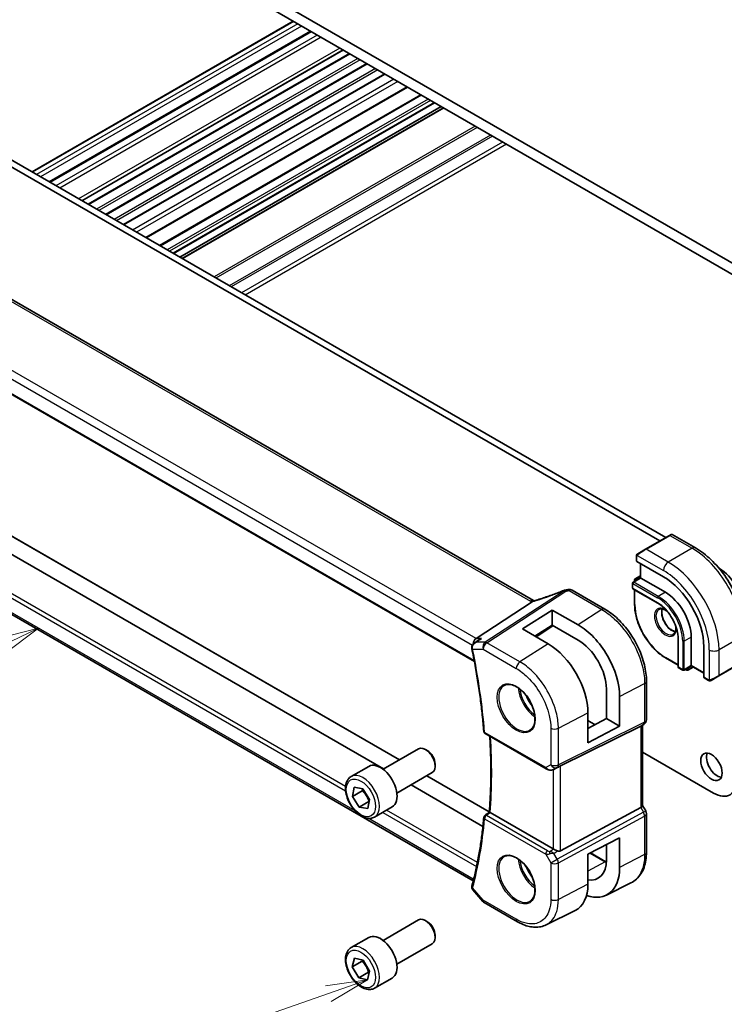
# Model space of a CAD drawing. Units: millimetres. Extents: x 0 to 6296, y 0 to 1124.
# Drawn here: x 732 to 859, y 303 to 481 of the extents above; entities that cross this region are included whole.
import ezdxf

# ---------------------------------------------------------------- set-up
doc = ezdxf.new("R2010")
doc.units = ezdxf.units.MM
doc.layers.add('Symbol (TK)', color=100, linetype='Continuous', lineweight=18, true_color=0x00ff3f)
doc.layers.add('Visible (ISO)', color=7, linetype='Continuous', lineweight=35)
doc.layers.add('Visible Narrow (ISO)', color=7, linetype='Continuous', lineweight=25)
doc.styles.add('Note Text (TK2)', font='txt')

# ---------------------------------------------------------------- blocks, each defined once
blk = doc.blocks.new('バルーン5')
at = {"layer": 'Symbol (TK)', "color": 100, "true_color": 0x00ff40}
for p, q in [((259.491, 131.699), (257.021, 131.065)), ((257.238, 130.615), (259.491, 131.699)), ((257.455, 130.164), (259.491, 131.699)), ((257.238, 130.615), (244.93, 124.691))]:
    blk.add_line(p, q, dxfattribs=at)
at = {"layer": 'Symbol (TK)'}
blk.add_circle((242.237, 123.395), 3, dxfattribs=at)
at = {"layer": 'Symbol (TK)', "color": 7, "insert": (242.237, 123.377), "char_height": 2, "attachment_point": 5, "style": 'Note Text (TK2)'}
blk.add_mtext('4', dxfattribs=at)
blk = doc.blocks.new('バルーン6')
at = {"layer": 'Symbol (TK)', "color": 100, "true_color": 0x00ff40}
for p, q in [((279.363, 110.434), (276.837, 110.084)), ((277.002, 109.612), (279.363, 110.434)), ((277.166, 109.14), (279.363, 110.434)), ((277.002, 109.612), (267.847, 106.427))]:
    blk.add_line(p, q, dxfattribs=at)
at = {"layer": 'Symbol (TK)'}
blk.add_circle((265.017, 105.442), 3, dxfattribs=at)
at = {"layer": 'Symbol (TK)', "color": 7, "insert": (265.017, 105.436), "char_height": 2, "attachment_point": 5, "style": 'Note Text (TK2)'}
blk.add_mtext('6', dxfattribs=at)

msp = doc.modelspace()

# ---------------------------------------------------------------- linework, layer by layer
at = {"layer": 'Visible (ISO)'}
for p, q in [((882.366, 424.7411), (735.9949, 509.2485)), ((741.8285, 503.8392), (876.5324, 426.0679)), ((781.148, 481.1382), (733.8072, 453.8059)), ((784.2853, 479.3268), (736.9445, 451.9946)), ((790.1794, 475.9239), (742.8386, 448.5916)), ((791.3785, 475.2315), (744.0377, 447.8993)), ((794.5605, 473.3944), (747.2197, 446.0622)), ((848.637, 387.5089), (703.4326, 471.3427)), ((797.7425, 471.5573), (750.4017, 444.2251)), ((847.5763, 386.8965), (702.372, 470.7303)), ((801.8595, 469.1803), (754.5187, 441.8481)), ((804.261, 467.7938), (756.9202, 440.4616)), ((806.7581, 466.3521), (759.4173, 439.0199)), ((807.943, 465.668), (760.6022, 438.3358)), ((808.3501, 465.433), (761.0093, 438.1008)), ((824.6471, 376.0876), (689.3549, 454.1986)), ((676.192, 444.5671), (813.9646, 365.024)), ((797.4881, 345.5555), (682.4942, 411.9472)), ((800.3737, 347.2215), (689.5206, 411.2226)), ((813.7611, 325.2694), (677.6372, 403.8606)), ((849.3027, 387.8932), (844.9893, 385.4029)), ((849.3027, 387.8932), (849.6102, 388.0708)), ((849.8102, 388.0708), (854.035, 385.6316)), ((843.3458, 384.1989), (843.3458, 383.2656)), ((843.5858, 384.5926), (844.9893, 385.4029)), ((843.4044, 383.1815), (848.2127, 380.4054)), ((844.0529, 382.807), (844.0529, 380.1942)), ((844.0529, 380.6025), (843.0923, 380.0479)), ((858.3597, 381.8955), (858.3154, 381.9211)), ((842.6387, 379.2623), (842.6387, 378.3641)), ((844.0529, 380.1942), (842.7387, 379.4355)), ((842.9923, 379.8747), (842.9923, 379.5819)), ((844.1115, 380.1604), (844.0529, 380.1942)), ((844.1115, 380.1604), (848.5663, 377.5885)), ((837.6117, 374.5319), (831.6564, 377.9702)), ((842.7387, 378.1909), (847.1935, 375.619)), ((842.9923, 378.0445), (842.9923, 375.4247)), ((824.4286, 375.8679), (814.273, 369.2354)), ((822.6862, 370.9539), (828.0602, 374.3818)), ((828.0602, 374.3818), (832.7458, 371.6964)), ((828.0602, 374.3818), (828.0602, 371.6133)), ((828.0602, 371.6133), (824.9042, 369.6639)), ((828.1933, 371.5369), (825.1463, 369.5231)), ((832.7446, 368.9282), (828.0602, 371.6133)), ((827.3348, 368.2503), (822.6862, 370.9539)), ((813.9551, 368.3985), (814.8078, 369.0054)), ((850.8765, 369.2398), (850.8765, 364.0959)), ((853.2686, 369.4439), (853.2686, 364.3)), ((855.5313, 367.7293), (855.5313, 362.1771)), ((848.6077, 365.6985), (850.8765, 364.3886)), ((853.2686, 364.2323), (851.9543, 363.4736)), ((853.2686, 364.2323), (853.2686, 364.3)), ((853.2686, 364.2323), (855.5313, 362.9259)), ((858.2476, 362.4389), (862.5609, 364.9293)), ((850.9765, 363.9227), (851.7543, 363.4736)), ((852.2079, 363.62), (852.4614, 363.4736)), ((853.6221, 364.0282), (852.6614, 363.4736)), ((858.2476, 362.4389), (856.844, 361.6286)), ((845.1442, 354.4925), (845.1442, 361.4852)), ((855.5749, 362.0843), (856.3832, 361.6176)), ((837.8762, 354.6917), (837.8762, 360.082)), ((840.2832, 358.7033), (840.2832, 353.302)), ((834.5391, 355.7122), (834.5391, 350.3164)), ((834.5391, 352.8951), (837.8762, 354.6917)), ((834.5391, 354.3336), (835.8284, 353.5892)), ((837.8762, 354.6917), (840.2832, 353.302)), ((844.6442, 353.6265), (844.1442, 353.3378)), ((844.4371, 353.5069), (844.4371, 338.9137)), ((815.9155, 351.9667), (826.9919, 345.5718)), ((829.595, 346.1195), (844.1062, 353.3175)), ((840.2832, 353.302), (834.5391, 350.3164)), ((797.416, 345.5139), (803.8358, 349.2203)), ((805.4328, 348.8962), (805.0858, 349.0965)), ((844.4371, 348.619), (857.2991, 341.1931)), ((806.8535, 346.4353), (806.8535, 346.0346)), ((791.6405, 344.2001), (794.8225, 346.0372)), ((799.916, 341.1837), (806.3358, 344.8902)), ((828.3472, 345.492), (828.9776, 345.8012)), ((816.6656, 337.8154), (805.3737, 344.3348)), ((791.867, 340.5968), (792.1815, 342.2655)), ((791.867, 340.5968), (793.6347, 341.6174)), ((792.1815, 342.2655), (793.7265, 341.9841)), ((793.7265, 341.9841), (794.957, 340.034)), ((815.5095, 335.1508), (802.4881, 342.6687)), ((793.0975, 338.6467), (791.867, 340.5968)), ((794.8652, 339.6673), (793.0975, 338.6467)), ((794.957, 340.034), (794.6424, 338.3653)), ((794.6424, 338.3653), (793.0975, 338.6467)), ((795.8905, 336.8389), (799.0725, 338.676)), ((828.2188, 331.0791), (816.8178, 337.6614)), ((829.595, 330.694), (844.1062, 338.5832)), ((845.0102, 337.9498), (844.4371, 338.9425)), ((845.1442, 330.4572), (845.1442, 337.4498)), ((834.5391, 330.0858), (840.2832, 333.0723)), ((840.2832, 333.0723), (840.2832, 327.6709)), ((835.0256, 330.3387), (837.7769, 328.7502)), ((837.8762, 329.0523), (837.8762, 331.8208)), ((834.5391, 324.69), (834.5391, 330.0858)), ((813.6626, 323.6581), (815.5016, 321.5346)), ((837.8748, 322.697), (842.341, 324.908)), ((815.7576, 321.3232), (821.7618, 317.8566)), ((826.9619, 317.2992), (832.2376, 319.9107)), ((797.416, 314.487), (803.8358, 318.1935)), ((805.4328, 317.8693), (805.0858, 318.0696)), ((791.6405, 313.1733), (794.8225, 315.0104)), ((806.8535, 315.4085), (806.8535, 315.0078)), ((799.916, 310.1569), (806.3358, 313.8633)), ((791.8429, 309.6722), (792.2357, 311.2756)), ((791.8429, 309.6722), (793.6106, 310.6928)), ((792.2357, 311.2756), (793.8048, 310.8919)), ((793.8048, 310.8919), (794.9811, 308.9048)), ((793.0191, 307.6851), (791.8429, 309.6722)), ((794.9811, 308.9048), (794.5882, 307.3014)), ((794.7869, 308.7057), (793.0191, 307.6851)), ((794.5882, 307.3014), (793.0191, 307.6851)), ((795.8905, 305.812), (799.0725, 307.6492))]:
    msp.add_line(p, q, dxfattribs=at)
for centre, radius, start, end in [((849.7102, 387.8976), 0.2, 60, 120), ((842.8387, 379.2623), 0.2, 120, 180), ((843.1923, 379.8747), 0.2, 120, 180), ((830.555, 376.9985), 1, 99.44524, 111.541347), ((831.1564, 377.1042), 1, 60, 100.496727), ((842.8387, 378.3641), 0.2, 180, 240), ((851.0765, 364.0959), 0.2, 180, 240), ((851.8543, 363.6468), 0.2, 240, 300), ((852.5614, 363.6468), 0.2, 240, 300), ((844.1442, 354.4925), 1, 300, 0), ((816.1655, 352.3997), 0.5, 184.493543, 240), ((844.1442, 337.4498), 1, 0, 30), ((816.1655, 336.7403), 0.5, 128.200055, 175.060109), ((816.2576, 322.1892), 1, 220.893395, 240)]:
    msp.add_arc(centre, radius, start, end, dxfattribs=at)
for centre, major_axis, ratio, start_param, end_param in [((843.5458, 383.2717), (0.1999, 0.0096), 0.60672809, 3.11252308, 3.89792125), ((848.2127, 371.9546), (5.175, -8.9634), 0.57735027, 0.78539816, 2.35619449), ((858.3597, 376.9965), (-3, 5.1962), 0.57735027, 3.92699082, 5.49778714), ((825.9305, 389.4568), (20.0051, 0.9387), 0.59410683, 4.90928222, 4.93928611), ((848.5663, 372.1588), (3.325, -5.7591), 0.57735027, 0.78539816, 2.35619449), ((832.7472, 363.024), (-5.3381, 9.1815), 0.57936129, 3.92523412, 5.49621473), ((814.4767, 368.3451), (0.2635, 0.9834), 0.68850026, 0.65532613, 1.88033254), ((827.3334, 359.9015), (5.0863, -8.8714), 0.57533228, 0.78713076, 2.35774269), ((832.7453, 363.0238), (3.6345, -6.2512), 0.57936163, 0.78364104, 2.35456004), ((855.6801, 362.2545), (-0.1083, -0.1683), 0.60672809, 5.52685671, 6.31225488), ((843.4371, 354.0843), (0.9239, -0.5334), 0.71743894, 5.83812635, 5.89048623), ((805.0858, 347.0553), (-1.25, 2.1651), 0.57735027, 3.14159265, 6.28318531), ((805.4328, 347.2556), (-1.0046, 1.7401), 0.57735027, 3.92699082, 5.49778714), ((857.9708, 346.5616), (1.375, -2.3816), 0.57735027, 3.53755322, 5.88722474), ((796.9475, 342.3566), (-2.125, 3.6806), 0.57735027, 3.14159265, 6.28318531), ((828.9259, 345.73), (0.9998, 0.5352), 0.03327015, 0.8199497, 1.45876539), ((857.2991, 346.0921), (3, -5.1962), 0.57735027, 5.49778714, 7.06858347), ((-11486.3409, 6303.1262), (16124.6593, 1284.9481), 0.62520089, 5.5290017, 5.52907874), ((843.4371, 338.6746), (0.9964, 0.267), 0.31783725, 5.36046804, 6.19822608), ((828.9259, 331.5588), (-0.9987, -0.083), 0.6252357, 0.73345339, 0.80221822), ((828.9259, 331.9416), (0.6652, -1.2497), 0.59746816, 5.64964428, 6.28845997), ((832.7453, 331.994), (3.6345, -6.2512), 0.57936251, 5.85319226, 7.06682711), ((832.7472, 331.9916), (-5.3381, 9.1815), 0.57936285, 2.55929064, 3.92523545), ((814.4767, 326.011), (-0.6441, -0.7798), 0.43116621, 5.57022507, 6.0521885), ((827.3334, 328.8794), (5.0864, -8.8714), 0.5753306, 6.24809535, 7.0703146), ((805.0858, 316.0284), (-1.25, 2.1651), 0.57735027, 3.14159265, 6.28318531), ((805.4328, 316.2287), (-1.0046, 1.7401), 0.57735027, 3.92699082, 5.49778714), ((796.9475, 311.3298), (-2.125, 3.6806), 0.57735027, 3.14159265, 6.28318531)]:
    msp.add_ellipse(centre, major_axis=major_axis, ratio=ratio, start_param=start_param, end_param=end_param, dxfattribs=at)
msp.add_ellipse((856.9102, 345.9492), major_axis=(-1.375, 2.3816), ratio=0.57735027, dxfattribs=at)
for points, knots in [([(854.035, 385.6316), (855.0032, 385.0726), (855.9487, 384.3509), (857.7305, 382.6537), (858.5665, 381.6779), (860.0629, 379.5586), (860.723, 378.4152), (861.8103, 376.0596), (862.2373, 374.8477), (862.8162, 372.456), (862.9685, 371.2764), (862.9685, 370.1583)], [4.71238898, 4.71238898, 4.71238898, 4.71238898, 5.02654825, 5.02654825, 5.34070751, 5.34070751, 5.65486678, 5.65486678, 5.96902604, 5.96902604, 6.28318531, 6.28318531, 6.28318531, 6.28318531]), ([(843.3458, 384.1989), (843.3458, 384.2131), (843.3465, 384.2279), (843.3487, 384.2642), (843.3508, 384.2861), (843.3587, 384.3409), (843.3659, 384.3753), (843.3869, 384.4259), (843.3959, 384.443), (843.4123, 384.4662), (843.4181, 384.4735), (843.4346, 384.492), (843.4464, 384.5027), (843.4692, 384.5216), (843.4802, 384.5299), (843.4972, 384.5412), (843.5028, 384.5446), (843.5084, 384.5479)], [0, 0, 0, 0, 0.0047436805, 0.0047436805, 0.0122445342, 0.0122445342, 0.0235859034, 0.0235859034, 0.0293422379, 0.0293422379, 0.0321135861, 0.0321135861, 0.0368260413, 0.0368260413, 0.0410504996, 0.0410504996, 0.0430339881, 0.0430339881, 0.0430339881, 0.0430339881]), ([(830.1879, 377.9286), (829.8622, 377.8001), (829.5347, 377.6735), (828.877, 377.4245), (828.5467, 377.3021), (827.8842, 377.0619), (827.5519, 376.944), (826.8861, 376.7131), (826.5527, 376.6), (825.8853, 376.379), (825.5514, 376.271), (825.2178, 376.1657)], [0.681693487, 0.681693487, 0.681693487, 0.681693487, 0.730013755, 0.730013755, 0.778334022, 0.778334022, 0.826654289, 0.826654289, 0.874974556, 0.874974556, 0.923294824, 0.923294824, 0.923294824, 0.923294824]), ([(824.4286, 375.8679), (824.4611, 375.8891), (824.4886, 375.91), (824.5111, 375.9307), (824.5116, 375.9312), (824.5121, 375.9316)], [-0.5426836161, -0.5426836161, -0.5426836161, -0.5426836161, -0.5211963992, -0.5211963992, -0.5207117404, -0.5207117404, -0.5207117404, -0.5207117404]), ([(824.7459, 376.0383), (824.7424, 376.0398), (824.7389, 376.0414), (824.7243, 376.0479), (824.7136, 376.0529), (824.693, 376.0629), (824.6832, 376.0679), (824.6644, 376.0778), (824.6555, 376.0827), (824.6471, 376.0876)], [-0.133830022, -0.133830022, -0.133830022, -0.133830022, -0.121441779, -0.121441779, -0.080961186, -0.080961186, -0.040480593, -0.040480593, 0, 0, 0, 0]), ([(825.2178, 376.1657), (825.1802, 376.1538), (825.1428, 376.1424), (825.0683, 376.1204), (825.0312, 376.1099), (824.9579, 376.0899), (824.9215, 376.0804), (824.8497, 376.0623), (824.8142, 376.0538), (824.7445, 376.0379), (824.7103, 376.0305), (824.6767, 376.0236)], [0.923294824, 0.923294824, 0.923294824, 0.923294824, 0.988805615, 0.988805615, 1.054316407, 1.054316407, 1.119827198, 1.119827198, 1.18533799, 1.18533799, 1.250848781, 1.250848781, 1.250848781, 1.250848781]), ([(848.6077, 365.6985), (848.0144, 366.0411), (847.4249, 366.4897), (846.306, 367.5555), (845.7768, 368.1726), (844.8281, 369.5162), (844.4087, 370.2426), (843.7194, 371.7361), (843.4496, 372.5029), (843.0861, 374.0048), (842.9923, 374.7397), (842.9923, 375.4247)], [1.57079633, 1.57079633, 1.57079633, 1.57079633, 1.88495559, 1.88495559, 2.19911486, 2.19911486, 2.51327412, 2.51327412, 2.82743339, 2.82743339, 3.14159265, 3.14159265, 3.14159265, 3.14159265]), ([(847.1935, 375.619), (847.573, 375.3998), (847.9561, 375.1092), (848.6887, 374.4122), (849.0379, 374.0056), (849.6651, 373.1182), (849.9429, 372.6375), (850.3988, 371.6509), (850.5767, 371.1452), (850.8155, 370.1608), (850.8762, 369.6824), (850.8765, 369.2419), (850.8765, 369.2408), (850.8765, 369.2398)], [4.71238898, 4.71238898, 4.71238898, 4.71238898, 5.02580101, 5.02580101, 5.33996027, 5.33996027, 5.65411954, 5.65411954, 5.9682788, 5.9682788, 6.28243807, 6.28243807, 6.28318531, 6.28318531, 6.28318531, 6.28318531]), ([(845.1442, 361.4852), (845.1442, 361.9557), (845.1122, 362.4394), (844.9871, 363.4238), (844.894, 363.9244), (844.6499, 364.9327), (844.4989, 365.4403), (844.1432, 366.4519), (843.9384, 366.9559), (843.4798, 367.9496), (843.2259, 368.4393), (842.675, 369.3936), (842.3778, 369.8583), (841.7466, 370.7523), (841.4125, 371.1817), (840.7143, 371.9956), (840.3501, 372.3801), (839.599, 373.0956), (839.212, 373.4266), (838.422, 374.0271), (838.0192, 374.2967), (837.6117, 374.5319)], [-0.78539798, -0.78539798, -0.78539798, -0.78539798, -0.62831839, -0.62831839, -0.47123879, -0.47123879, -0.31415919, -0.31415919, -0.1570796, -0.1570796, 0, 0, 0.1570796, 0.1570796, 0.31415919, 0.31415919, 0.47123879, 0.47123879, 0.62831839, 0.62831839, 0.78539798, 0.78539798, 0.78539798, 0.78539798]), ([(847.4077, 374.4921), (847.5472, 374.5726), (847.7148, 374.6089), (848.0778, 374.579), (848.2641, 374.5262), (848.5943, 374.367), (848.7342, 374.2814), (848.8731, 374.1779)], [3.926990817, 3.926990817, 3.926990817, 3.926990817, 4.307403816, 4.307403816, 4.630064097, 4.630064097, 4.856801583, 4.856801583, 4.856801583, 4.856801583]), ([(848.0174, 374.5792), (847.9689, 374.4478), (847.9366, 374.2944), (847.9087, 373.9199), (847.9219, 373.6915), (848.0073, 373.2107), (848.0798, 372.9583), (848.2782, 372.4555), (848.4045, 372.2051), (848.6983, 371.7338), (848.8656, 371.5129), (849.2227, 371.1246), (849.4121, 370.957), (849.7908, 370.6917), (849.9799, 370.5936), (850.237, 370.5057), (850.3141, 370.4859), (850.388, 370.4732)], [2.80360588, 2.80360588, 2.80360588, 2.80360588, 3.05926777, 3.05926777, 3.36644908, 3.36644908, 3.67479573, 3.67479573, 3.98522987, 3.98522987, 4.29621767, 4.29621767, 4.60600074, 4.60600074, 4.91345589, 4.91345589, 5.05037575, 5.05037575, 5.05037575, 5.05037575]), ([(850.4684, 371.4149), (850.4718, 371.386), (850.4747, 371.3574), (850.4973, 371.0996), (850.4877, 370.8869), (850.415, 370.5168), (850.3518, 370.3603), (850.1963, 370.1292), (850.1086, 370.047), (850.0077, 369.9887)], [6.138772705, 6.138772705, 6.138772705, 6.138772705, 6.17679707, 6.17679707, 6.484252218, 6.484252218, 6.793413399, 6.793413399, 7.068583471, 7.068583471, 7.068583471, 7.068583471]), ([(813.9551, 368.3985), (813.9061, 368.3636), (813.8583, 368.3246), (813.767, 368.2375), (813.7235, 368.1894), (813.6431, 368.0821), (813.6057, 368.0222), (813.5424, 367.8891), (813.5165, 367.8163), (813.484, 367.6561), (813.4778, 367.5689), (813.4861, 367.4807)], [-0.0574836752, -0.0574836752, -0.0574836752, -0.0574836752, -0.0459869402, -0.0459869402, -0.0344902051, -0.0344902051, -0.0229934701, -0.0229934701, -0.011496735, -0.011496735, 0, 0, 0, 0]), ([(815.2518, 369.2354), (815.2499, 369.2347), (815.248, 369.234), (815.121, 369.1881), (815.0004, 369.1299), (814.8613, 369.0423), (814.8342, 369.0242), (814.8078, 369.0054)], [-0.1654833984, -0.1654833984, -0.1654833984, -0.1654833984, -0.164879697, -0.164879697, -0.1250127412, -0.1250127412, -0.1151723555, -0.1151723555, -0.1151723555, -0.1151723555]), ([(813.4861, 367.4807), (813.4869, 367.4723), (813.4877, 367.464), (813.4897, 367.4472), (813.4907, 367.4389), (813.493, 367.4222), (813.4942, 367.4139), (813.4969, 367.3972), (813.4983, 367.3889), (813.5014, 367.3723), (813.503, 367.364), (813.5047, 367.3557)], [0, 0, 0, 0, 0.00152400709, 0.00152400709, 0.00304801418, 0.00304801418, 0.00457202128, 0.00457202128, 0.00609602837, 0.00609602837, 0.00762003546, 0.00762003546, 0.00762003546, 0.00762003546]), ([(813.5047, 367.3557), (813.7159, 366.3333), (813.9139, 365.3144), (814.2832, 363.285), (814.4545, 362.2745), (814.7701, 360.2629), (814.9144, 359.2618), (815.176, 357.2704), (815.2933, 356.2801), (815.5006, 354.3112), (815.5906, 353.3326), (815.667, 352.3606)], [2.877050155, 2.877050155, 2.877050155, 2.877050155, 2.911003794, 2.911003794, 2.944957434, 2.944957434, 2.978911073, 2.978911073, 3.012864713, 3.012864713, 3.046818352, 3.046818352, 3.046818352, 3.046818352]), ([(819.4123, 360.7231), (819.6681, 360.8565), (819.9688, 360.9149), (820.6167, 360.8663), (820.9573, 360.7709), (821.6485, 360.4422), (821.9979, 360.2132), (822.6767, 359.6417), (823.0059, 359.2993), (823.6097, 358.5341), (823.884, 358.1112), (824.3483, 357.229), (824.5381, 356.7698), (824.8136, 355.864), (824.8995, 355.4176), (824.9608, 354.5853), (824.9366, 354.1995), (824.7863, 353.5254), (824.66, 353.2384), (824.3765, 352.8548), (824.2398, 352.7265), (824.0857, 352.6285)], [0.81009339, 0.81009339, 0.81009339, 0.81009339, 1.1604288, 1.1604288, 1.48301565, 1.48301565, 1.79597969, 1.79597969, 2.10938718, 2.10938718, 2.42395924, 2.42395924, 2.73882182, 2.73882182, 3.05296789, 3.05296789, 3.36585296, 3.36585296, 3.6805733, 3.6805733, 3.90229559, 3.90229559, 3.90229559, 3.90229559]), ([(856.7662, 361.5837), (856.7611, 361.5807), (856.7559, 361.5779), (856.7379, 361.5688), (856.7249, 361.5633), (856.6968, 361.5528), (856.6815, 361.548), (856.6583, 361.5431), (856.6503, 361.5418), (856.6311, 361.5398), (856.6197, 361.5395), (856.5973, 361.5402), (856.586, 361.5413), (856.5287, 361.55), (856.4875, 361.5666), (856.4349, 361.5906), (856.4219, 361.5969), (856.4025, 361.6069), (856.3959, 361.6104), (856.3873, 361.6152), (856.3852, 361.6164), (856.3832, 361.6176)], [0, 0, 0, 0, 0.0017983316, 0.0017983316, 0.0061286047, 0.0061286047, 0.0108604018, 0.0108604018, 0.0132824764, 0.0132824764, 0.0166626114, 0.0166626114, 0.0201401194, 0.0201401194, 0.0348978877, 0.0348978877, 0.0397879905, 0.0397879905, 0.042188396, 0.042188396, 0.0429887278, 0.0429887278, 0.0429887278, 0.0429887278]), ([(856.7701, 361.5859), (856.769, 361.5853), (856.7747, 361.5886), (856.7881, 361.5963), (856.8035, 361.6052), (856.8253, 361.6178), (856.844, 361.6286)], [0.434049808, 0.434049808, 0.434049808, 0.434049808, 0.696257333, 0.696257333, 0.696257333, 1, 1, 1, 1]), ([(816.6616, 337.7665), (816.7396, 338.7103), (816.8021, 339.6649), (816.8959, 341.5944), (816.9272, 342.5693), (816.9587, 344.538), (816.9589, 345.5318), (816.9279, 347.5372), (816.8968, 348.5487), (816.821, 350.2051), (816.7858, 350.8451), (816.7444, 351.4881)], [3.050759057, 3.050759057, 3.050759057, 3.050759057, 3.087028603, 3.087028603, 3.123298149, 3.123298149, 3.159567696, 3.159567696, 3.195837242, 3.195837242, 3.218488989, 3.218488989, 3.218488989, 3.218488989]), ([(826.9919, 345.5718), (827.0282, 345.5508), (827.0654, 345.5313), (827.1413, 345.4951), (827.18, 345.4784), (827.2585, 345.4479), (827.2984, 345.434), (827.379, 345.4092), (827.4198, 345.3982), (827.5019, 345.3793), (827.5432, 345.3714), (827.5847, 345.3651)], [4.835491008, 4.835491008, 4.835491008, 4.835491008, 4.982354872, 4.982354872, 5.129218736, 5.129218736, 5.2760826, 5.2760826, 5.422946464, 5.422946464, 5.569810327, 5.569810327, 5.569810327, 5.569810327]), ([(827.5847, 345.3651), (827.6375, 345.357), (827.6903, 345.3528), (827.7957, 345.3513), (827.8481, 345.354), (827.952, 345.3658), (828.0035, 345.3748), (828.1049, 345.3987), (828.1548, 345.4136), (828.2526, 345.4488), (828.3006, 345.4691), (828.3472, 345.492)], [0.786679196, 0.786679196, 0.786679196, 0.786679196, 0.935693481, 0.935693481, 1.084707766, 1.084707766, 1.23372205, 1.23372205, 1.382736335, 1.382736335, 1.53175062, 1.53175062, 1.53175062, 1.53175062]), ([(795.8905, 336.8389), (795.6607, 336.7062), (795.401, 336.6277), (794.841, 336.5784), (794.5397, 336.6164), (793.9015, 336.8077), (793.5644, 336.9765), (792.9035, 337.4284), (792.5805, 337.716), (791.9891, 338.3723), (791.7204, 338.7405), (791.2601, 339.5213), (791.0681, 339.9336), (790.7784, 340.7671), (790.6809, 341.1882), (790.5954, 342.0044), (790.6079, 342.3994), (790.7574, 343.1152), (790.8917, 343.4394), (791.2418, 343.9087), (791.4275, 344.0772), (791.6405, 344.2001)], [5.82757616, 5.82757616, 5.82757616, 5.82757616, 6.09018474, 6.09018474, 6.37701942, 6.37701942, 6.70484961, 6.70484961, 7.04504733, 7.04504733, 7.38258815, 7.38258815, 7.71839325, 7.71839325, 8.05563895, 8.05563895, 8.39578787, 8.39578787, 8.72576012, 8.72576012, 8.96916882, 8.96916882, 8.96916882, 8.96916882]), ([(816.8138, 337.6637), (816.7792, 337.6843), (816.7504, 337.7019), (816.7003, 337.7338), (816.6823, 337.7463), (816.6647, 337.7607), (816.6614, 337.7646), (816.6616, 337.7665)], [-0.0882528106, -0.0882528106, -0.0882528106, -0.0882528106, -0.0732127909, -0.0732127909, -0.0552364604, -0.0552364604, -0.0422637794, -0.0422637794, -0.0422637794, -0.0422637794]), ([(815.6673, 336.7834), (815.591, 335.9009), (815.5011, 335.0279), (815.2943, 333.3019), (815.1773, 332.4489), (814.9164, 330.764), (814.7725, 329.932), (814.4579, 328.2901), (814.2872, 327.4802), (813.9193, 325.8832), (813.7221, 325.0962), (813.5118, 324.3211)], [3.236366955, 3.236366955, 3.236366955, 3.236366955, 3.270320595, 3.270320595, 3.304274234, 3.304274234, 3.338227873, 3.338227873, 3.372181513, 3.372181513, 3.406135152, 3.406135152, 3.406135152, 3.406135152]), ([(829.02, 330.6991), (828.9199, 330.7413), (828.8093, 330.7915), (828.5799, 330.8994), (828.4612, 330.9572), (828.328, 331.0229), (828.2979, 331.0378), (828.269, 331.0522)], [0.4186015433, 0.4186015433, 0.4186015433, 0.4186015433, 0.4530214688, 0.4530214688, 0.4905261815, 0.4905261815, 0.5017410096, 0.5017410096, 0.5017410096, 0.5017410096]), ([(842.341, 324.908), (842.7084, 325.0899), (843.0488, 325.3241), (843.6559, 325.8807), (843.9225, 326.2028), (844.3752, 326.9135), (844.5616, 327.3021), (844.8566, 328.1297), (844.9654, 328.5689), (845.1091, 329.4862), (845.1442, 329.9645), (845.1442, 330.4572)], [-0.03693768, -0.03693768, -0.03693768, -0.03693768, 0.127529452, 0.127529452, 0.291996585, 0.291996585, 0.456463717, 0.456463717, 0.62093085, 0.62093085, 0.785397983, 0.785397983, 0.785397983, 0.785397983]), ([(819.4123, 329.6962), (819.6681, 329.8297), (819.9688, 329.888), (820.6167, 329.8394), (820.9573, 329.7441), (821.6485, 329.4153), (821.9979, 329.1863), (822.6767, 328.6149), (823.0059, 328.2724), (823.6097, 327.5072), (823.884, 327.0843), (824.3483, 326.2021), (824.5381, 325.7429), (824.8136, 324.8372), (824.8995, 324.3907), (824.9608, 323.5585), (824.9366, 323.1726), (824.7863, 322.4986), (824.66, 322.2115), (824.3765, 321.8279), (824.2398, 321.6996), (824.0857, 321.6016)], [0.81009339, 0.81009339, 0.81009339, 0.81009339, 1.1604288, 1.1604288, 1.48301565, 1.48301565, 1.79597969, 1.79597969, 2.10938718, 2.10938718, 2.42395924, 2.42395924, 2.73882182, 2.73882182, 3.05296789, 3.05296789, 3.36585296, 3.36585296, 3.6805733, 3.6805733, 3.90229559, 3.90229559, 3.90229559, 3.90229559]), ([(813.4892, 324.2133), (813.4823, 324.1661), (813.4808, 324.1182), (813.4875, 324.0261), (813.4957, 323.982), (813.5187, 323.9004), (813.5333, 323.863), (813.566, 323.7948), (813.5842, 323.7638), (813.6223, 323.7072), (813.6423, 323.6816), (813.6626, 323.6581)], [-0.0823705085, -0.0823705085, -0.0823705085, -0.0823705085, -0.0770911468, -0.0770911468, -0.0718117852, -0.0718117852, -0.0665324235, -0.0665324235, -0.0612530618, -0.0612530618, -0.0559737002, -0.0559737002, -0.0559737002, -0.0559737002]), ([(813.5118, 324.3211), (813.51, 324.3143), (813.5082, 324.3075), (813.5047, 324.2936), (813.5031, 324.2866), (813.4999, 324.2724), (813.4984, 324.2653), (813.4955, 324.2508), (813.4941, 324.2434), (813.4915, 324.2285), (813.4903, 324.221), (813.4892, 324.2133)], [0, 0, 0, 0, 0.00152400709, 0.00152400709, 0.00304801418, 0.00304801418, 0.00457202127, 0.00457202127, 0.00609602836, 0.00609602836, 0.00762003546, 0.00762003546, 0.00762003546, 0.00762003546]), ([(826.9619, 317.2992), (826.656, 317.1478), (826.3301, 317.0361), (825.6562, 316.8943), (825.3084, 316.8639), (824.6042, 316.8786), (824.2478, 316.9236), (823.5338, 317.0813), (823.1763, 317.1941), (822.465, 317.4808), (822.1113, 317.6549), (821.7618, 317.8566)], [0.036956162, 0.036956162, 0.036956162, 0.036956162, 0.186644536, 0.186644536, 0.33633291, 0.33633291, 0.486021284, 0.486021284, 0.635709658, 0.635709658, 0.785398032, 0.785398032, 0.785398032, 0.785398032]), ([(795.8905, 305.812), (795.6607, 305.6794), (795.401, 305.6009), (794.841, 305.5515), (794.5397, 305.5895), (793.9015, 305.7808), (793.5644, 305.9497), (792.9035, 306.4015), (792.5805, 306.6891), (791.9891, 307.3455), (791.7204, 307.7136), (791.2601, 308.4945), (791.0681, 308.9067), (790.7784, 309.7402), (790.6809, 310.1613), (790.5954, 310.9775), (790.6079, 311.3725), (790.7574, 312.0884), (790.8917, 312.4126), (791.2418, 312.8818), (791.4275, 313.0503), (791.6405, 313.1733)], [5.77842021, 5.77842021, 5.77842021, 5.77842021, 6.04102879, 6.04102879, 6.32786347, 6.32786347, 6.65569366, 6.65569366, 6.99589138, 6.99589138, 7.3334322, 7.3334322, 7.6692373, 7.6692373, 8.006483, 8.006483, 8.34663192, 8.34663192, 8.67660417, 8.67660417, 8.92001287, 8.92001287, 8.92001287, 8.92001287])]:
    msp.add_open_spline(points, degree=3, knots=knots, dxfattribs=at)
for points in [[(843.5858, 384.5926), (843.5509, 384.5724), (843.5178, 384.5533), (843.5145, 384.5514)], [(824.6767, 376.0236), (824.6208, 376.0121), (824.565, 375.981), (824.5121, 375.9316)], [(828.9776, 345.8013), (828.9919, 345.8083), (829.006, 345.8155), (829.02, 345.8229)], [(816.8138, 337.6637), (816.8152, 337.663), (816.8165, 337.6622), (816.8178, 337.6614)], [(837.8667, 328.6993), (837.8368, 328.7159), (837.8069, 328.7329), (837.7769, 328.7502)]]:
    msp.add_open_spline(points, degree=3, dxfattribs=at)
for points, weights in [([(793.756, 341.9373), (793.7033, 341.7866), (793.6347, 341.6174)], [1.04044961014, 1.02392484536, 1]), ([(793.6347, 341.6174), (794.4857, 340.7784), (794.8652, 339.6673)], [1, 1.15470053838, 1]), ([(794.8652, 339.6673), (794.8766, 339.6672), (794.8878, 339.6672)], [1, 1.00151038081, 1.00299126916]), ([(793.7092, 310.9153), (793.6641, 310.8088), (793.6106, 310.6928)], [1.03002529505, 1.01684738092, 1]), ([(793.6106, 310.6928), (794.4344, 309.8354), (794.7869, 308.7057)], [1, 1.15470053838, 1]), ([(794.7869, 308.7057), (794.8606, 308.7017), (794.9301, 308.6967)], [1, 1.00978254812, 1.01832788984])]:
    msp.add_rational_spline(points, weights, degree=2, dxfattribs=at)
at = {"layer": 'Visible Narrow (ISO)'}
for p, q in [((781.2358, 481.0874), (733.895, 453.7552)), ((781.9568, 480.6712), (734.616, 453.3389)), ((782.6639, 480.2629), (735.3231, 452.9307)), ((784.4317, 479.2423), (737.0909, 451.9101)), ((785.4924, 478.6299), (738.1516, 451.2977)), ((786.1995, 478.2217), (738.8587, 450.8894)), ((789.5936, 476.2621), (742.2528, 448.9299)), ((790.255, 475.8802), (742.9142, 448.548)), ((791.2906, 475.2823), (743.9498, 447.9501)), ((792.8463, 474.3841), (745.5055, 447.0519)), ((793.2705, 474.1392), (745.9297, 446.807)), ((794.4726, 473.4452), (747.1318, 446.1129)), ((796.0283, 472.547), (748.6875, 445.2148)), ((796.4525, 472.3021), (749.1117, 444.9698)), ((797.6546, 471.608), (750.3138, 444.2758)), ((799.3743, 470.6152), (752.0335, 443.283)), ((800.0817, 470.2068), (752.7409, 442.8745)), ((801.7134, 469.2647), (754.3726, 441.9325)), ((804.4075, 467.7093), (757.0667, 440.377)), ((805.6096, 467.0153), (758.2688, 439.683)), ((806.0338, 466.7703), (758.693, 439.4381)), ((806.6702, 466.4029), (759.3294, 439.0707)), ((808.438, 465.3823), (761.0972, 438.05)), ((814.1252, 462.0988), (766.7844, 434.7665)), ((814.4787, 461.8946), (767.1379, 434.5624)), ((816.8929, 460.5008), (769.5521, 433.1686)), ((817.2465, 460.2967), (769.9057, 432.9644)), ((819.0799, 459.2381), (771.7391, 431.9059)), ((819.787, 458.8299), (772.4462, 431.4976)), ((688.8179, 454.1266), (824.1101, 376.0156)), ((677.3121, 446.7206), (813.612, 368.0279)), ((814.273, 369.2354), (678.1489, 447.8267)), ((813.9288, 365.2138), (676.1365, 444.7682)), ((689.4255, 411.2155), (800.32, 347.1905)), ((676.1365, 407.6963), (790.639, 341.5883)), ((790.6274, 342.3743), (676.4077, 408.3191)), ((792.3574, 337.965), (677.3121, 404.3865)), ((845.0893, 385.393), (849.4027, 387.8833)), ((849.4027, 387.8833), (853.41, 385.5697)), ((843.4044, 383.1815), (843.4044, 384.1173)), ((843.4719, 384.2856), (848.2127, 381.5485)), ((849.0966, 383.0794), (845.0893, 385.393)), ((853.41, 385.5697), (849.0966, 383.0794)), ((844.1115, 380.1604), (844.1115, 382.7732)), ((843.1923, 380.038), (844.0529, 380.5349)), ((858.3597, 381.8955), (858.3441, 381.8865)), ((842.6973, 378.2825), (842.6973, 379.1806)), ((842.6973, 379.1806), (847.1521, 376.6087)), ((842.8387, 379.4256), (844.1115, 380.1604)), ((847.2935, 376.8536), (842.8387, 379.4256)), ((843.0509, 379.793), (843.2044, 379.7043)), ((843.0509, 379.6157), (843.0509, 379.793)), ((843.4873, 379.8676), (843.1923, 380.038)), ((830.2022, 377.8887), (815.9048, 368.5512)), ((816.2206, 368.455), (830.518, 377.7925)), ((831.1194, 377.8982), (837.0747, 374.4599)), ((847.1521, 375.7105), (842.6973, 378.2825)), ((843.0509, 375.3431), (843.0509, 378.0107)), ((848.5663, 377.5885), (847.2935, 376.8536)), ((837.0747, 374.4599), (832.7458, 371.6964)), ((828.1412, 371.5668), (825.0945, 369.5532)), ((862.6024, 369.648), (858.289, 367.1577)), ((815.2518, 369.2354), (814.273, 369.2354)), ((815.9048, 368.5512), (814.2907, 368.5512)), ((822.2248, 364.9885), (816.2206, 368.455)), ((827.3348, 368.2503), (822.2248, 364.9885)), ((850.9351, 364.0142), (850.9351, 369.1581)), ((851.7129, 368.7091), (851.7129, 363.5651)), ((853.2686, 369.4439), (851.9958, 368.7091)), ((851.9958, 363.5651), (851.9958, 368.7091)), ((813.6408, 367.2527), (815.5505, 367.2527)), ((815.5505, 367.2527), (821.5547, 363.7862)), ((856.5212, 367.1577), (856.5212, 361.6835)), ((858.289, 362.5305), (858.289, 367.1577)), ((850.8765, 364.4563), (848.5663, 365.7901)), ((853.2686, 364.3), (851.9958, 363.5651)), ((855.5313, 362.9936), (853.2686, 364.3)), ((862.6024, 365.0208), (858.289, 362.5305)), ((851.7129, 363.5651), (850.9351, 364.0142)), ((852.42, 363.5651), (852.2665, 363.6538)), ((852.42, 363.7424), (852.42, 363.5651)), ((853.5635, 364.062), (852.7029, 363.5651)), ((852.7029, 363.5651), (852.7029, 363.9057)), ((840.2832, 358.7033), (844.8133, 361.0561)), ((844.8133, 361.0561), (844.8133, 354.0635)), ((856.3417, 361.7092), (855.5313, 362.1771)), ((829.1859, 352.9315), (834.5391, 355.7122)), ((828.9791, 345.8546), (844.6065, 353.6063)), ((844.8133, 354.0635), (829.1859, 346.3118)), ((844.6065, 353.6063), (844.1062, 353.3175)), ((826.8883, 345.8007), (815.8119, 352.1956)), ((827.8096, 352.9523), (827.8096, 346.3326)), ((829.1859, 346.3118), (829.1859, 352.9315)), ((844.1062, 353.3175), (844.1062, 338.5832)), ((827.8096, 346.3326), (826.8883, 345.8007)), ((828.2188, 345.4367), (828.2188, 331.0791)), ((828.3817, 345.5097), (828.9791, 345.8546)), ((829.02, 345.8229), (828.3817, 345.5097)), ((829.595, 330.694), (829.595, 346.1195)), ((805.32, 344.3038), (816.6533, 337.7605)), ((797.3778, 337.6976), (814.3691, 327.8877)), ((814.5121, 328.5845), (798.0528, 338.0873)), ((844.6065, 337.7167), (828.9791, 329.2206)), ((844.1062, 338.5832), (844.6065, 337.7167)), ((844.6065, 337.7167), (845.0102, 337.9498)), ((813.7696, 325.6027), (794.7042, 336.6101)), ((815.8119, 336.5362), (826.8883, 330.1412)), ((827.211, 330.7343), (816.1346, 337.1292)), ((829.1859, 328.5246), (844.8133, 337.0208)), ((844.8133, 337.0208), (844.8133, 330.0281)), ((827.6292, 330.6072), (828.269, 331.0522)), ((828.3817, 330.2553), (829.02, 330.6991)), ((834.969, 330.3093), (837.6819, 328.7431)), ((826.8883, 330.1412), (827.8096, 328.5454)), ((827.8096, 328.5454), (828.9791, 329.2206)), ((827.8096, 328.5454), (827.8096, 321.9257)), ((828.9791, 329.2206), (828.3817, 330.2553)), ((829.1859, 321.9049), (829.1859, 328.5246)), ((837.6819, 328.7431), (834.5391, 327.0545)), ((844.8133, 330.0281), (840.2832, 327.6709)), ((813.8281, 325.5352), (813.7696, 325.6027)), ((815.5505, 321.781), (813.6408, 323.9861)), ((834.5391, 324.69), (829.1859, 321.9049)), ((821.5547, 318.3144), (815.5505, 321.781))]:
    msp.add_line(p, q, dxfattribs=at)
for centre, major_axis, ratio, start_param, end_param in [((849.4027, 387.72), (-0.1, 0.1732), 0.57735027, 5.49778714, 6.28318531), ((848.6602, 387.2914), (1.1529, 0.7768), 0.0746875, 0.03645699, 0.82185516), ((853.41, 384.5491), (0.625, 1.0825), 0.57735027, 0, 0.78539816), ((843.5458, 384.1989), (-0.2, 0), 0.57735027, 0, 0.78539816), ((843.6858, 384.4194), (-0.1, 0.1732), 0.77163204, 0, 1.49708378), ((844.3469, 384.801), (1.1529, 0.7768), 0.0746875, 0.82185516, 2.28831136), ((845.0893, 385.2297), (-0.1, 0.1732), 0.57735027, 5.49778714, 6.28318531), ((853.41, 374.9553), (6.5, -11.2583), 0.57735027, 0.78539816, 2.35619449), ((849.0966, 382.0588), (-0.625, -1.0825), 0.57735027, 3.92699082, 5.49778714), ((849.0966, 372.4649), (-6.5, 11.2583), 0.57735027, 3.92699082, 5.49778714), ((848.2127, 371.9546), (5.875, -10.1758), 0.57735027, 0.78539816, 2.35619449), ((842.8387, 379.2623), (-0.2, 0), 0.57735027, 0, 0.78539816), ((842.8387, 379.2623), (0.1, 0.1732), 0.57735027, 0.78539816, 2.35619449), ((842.8387, 379.2623), (-0.1, 0.1732), 0.57735027, 5.49778714, 6.28318531), ((843.1923, 379.8747), (-0.2, 0), 0.57735027, 0, 0.78539816), ((843.1923, 379.8747), (0.1, 0.1732), 0.57735027, 0.78539816, 2.35619449), ((843.1923, 379.8747), (-0.1, 0.1732), 0.57735027, 5.49778714, 6.28318531), ((825.612, 383.0172), (20.8897, 7.4303), 0.2893161, 4.58860107, 4.83020241), ((830.555, 376.9985), (-0.3672, 0.9302), 0.00445231, 0, 0.2922046), ((830.555, 376.9985), (-0.5468, 0.8373), 0.55343369, 5.46703367, 5.93003426), ((830.555, 376.9985), (-0.1641, 0.9864), 0.15276635, 5.6220898, 6.28318531), ((825.9278, 390.1048), (20.9911, 1.006), 0.60672809, 4.90367938, 4.93312557), ((831.1564, 377.1042), (-0.1822, 0.9833), 0.17565226, 5.61907576, 6.28318531), ((831.1564, 377.1042), (0.5, 0.866), 0.57735027, 0, 0.83775804), ((842.8387, 378.3641), (-0.2, 0), 0.57735027, 0, 0.78539816), ((842.8387, 378.3641), (-0.1, -0.1732), 0.57735027, 5.49778714, 6.28318531), ((847.2935, 376.6903), (-0.1, -0.1732), 0.57735027, 3.92699082, 5.49778714), ((847.2935, 371.4239), (-3.325, 5.7591), 0.57735027, 3.92699082, 5.49778714), ((824.1471, 375.2216), (0.5, 0.866), 0.57735027, 0, 0.83775804), ((825.5243, 376.9177), (1.9992, 0.0958), 0.60672809, 3.89792125, 4.1035486), ((825.2085, 376.7609), (1.9895, 0.7076), 0.2893161, 4.25418244, 4.58860107), ((825.5188, 375.212), (-0.301, 0.9536), 0.23122033, 0, 0.30059093), ((843.1923, 375.4247), (-0.2, 0), 0.57735027, 0, 0.78539816), ((848.5663, 372.1588), (-3.9, 6.755), 0.57735027, 0.78539816, 2.35619449), ((847.1521, 371.3423), (3.225, -5.5859), 0.57735027, 0.78539816, 2.35619449), ((847.2935, 375.7922), (-0.1, -0.1732), 0.57735027, 5.49778714, 6.28318531), ((847.1521, 371.3423), (-2.675, 4.6332), 0.57735027, 3.92699082, 5.49778714), ((837.1117, 373.6659), (0.5, 0.866), 0.57735027, 0, 0.83775804), ((848.5663, 372.1588), (-1.4, 2.4249), 0.57735027, 5.41662871, 10.29133456), ((848.7077, 372.2404), (1.3, -2.2517), 0.57735027, 3.14159265, 6.28318531), ((849.6977, 372.812), (1.3, -2.2517), 0.57735027, 3.54793731, 5.87684065), ((816.2576, 367.661), (0, -1), 0.77459667, 3.61448687, 5.13292332), ((816.2576, 367.661), (0.5, 0.866), 0.57735027, 0.83775804, 2.35619449), ((816.2576, 367.661), (-0.5468, 0.8373), 0.55343369, 5.46703367, 5.93003426), ((851.0765, 369.2398), (-0.2, 0), 0.57735027, 0, 0.78539816), ((851.8543, 368.7907), (-0.2, 0), 0.57735027, 0.78539816, 2.35619449), ((813.9839, 367.5272), (-0.4978, -0.0465), 0.30766353, 0, 0.69508548), ((813.9944, 367.4569), (-0.4897, -0.1012), 0.40630708, 0, 0.68394591), ((744.4802, 385.5493), (-50.6665, 87.757), 0.57735027, 4.02176512, 4.19153332), ((857.4051, 367.668), (-1.25, 0), 0.57735027, 0.78539816, 2.35619449), ((822.2618, 364.1944), (-0.5, -0.866), 0.57735027, 3.97935069, 5.49778714), ((848.7077, 365.8717), (-0.1, -0.1732), 0.57735027, 5.49778714, 6.28318531), ((851.0765, 364.0959), (-0.2, 0), 0.57735027, 0, 0.78539816), ((851.0765, 364.0959), (-0.1, -0.1732), 0.57735027, 5.49778714, 6.28318531), ((851.8543, 363.6468), (-0.1, -0.1732), 0.57735027, 5.49778714, 6.28318531), ((851.8543, 363.6468), (-0.2, 0), 0.57735027, 0.78539816, 2.35619449), ((851.8543, 363.6468), (0.1, -0.1732), 0.57735027, 0, 0.78539816), ((852.5614, 363.6468), (-0.1, -0.1732), 0.57735027, 5.49778714, 6.28318531), ((852.5614, 363.6468), (-0.2, 0), 0.57735027, 0.78539816, 2.35619449), ((852.5614, 363.6468), (0.1, -0.1732), 0.57735027, 0, 0.78539816), ((857.4051, 362.1835), (-1.2492, -0.61), 0.0746875, 0.85328129, 2.3197375), ((858.1476, 362.6122), (0.1, -0.1732), 0.57735027, 0, 0.78539816), ((821.6913, 356.6425), (2.3374, -4.0485), 0.57735027, 3.11689743, 6.30788053), ((844.1442, 361.4852), (1, 0), 0.57735027, 5.44542727, 6.2831854), ((856.4832, 361.7908), (-0.1, -0.1732), 0.57735027, 5.49778714, 6.28318531), ((856.744, 361.8018), (0.1, -0.1732), 0.77163204, 4.78610152, 6.28318531), ((825.0953, 358.6078), (2.2534, -3.903), 0.57735027, 3.97951703, 5.44526094), ((825.2318, 358.6866), (-2.1534, 3.7299), 0.57735027, 0.89900688, 2.24258578), ((825.2318, 358.6866), (1.4472, -2.5066), 0.57735027, 4.31933864, 5.10543932), ((844.1442, 354.4925), (0.4444, -0.8958), 0.55872753, 0.03644158, 0.82070454), ((844.1442, 354.4925), (0.5, -0.866), 0.81649658, 6.23082543, 6.28318531), ((844.1442, 354.4925), (1, 0), 0.57735027, 5.44542727, 6.28318531), ((816.1655, 352.3997), (-0.4985, -0.0392), 0.52012319, 0, 0.7422964), ((816.1655, 352.3997), (-0.25, -0.433), 0.57735027, 5.49778714, 6.28318531), ((828.5167, 353.3606), (-1, 0), 0.57735027, 0.78539816, 2.30383461), ((745.5408, 386.1617), (-50.6009, 87.6433), 0.57735027, 3.83794197, 4.00495664), ((793.7655, 340.5195), (2.125, -3.6806), 0.57735027, 0, 3.14159265), ((827.2419, 346.0048), (-0.25, -0.433), 0.57735027, 5.49778714, 6.28318531), ((827.5645, 346.191), (-0.9474, 0.5252), 0.66537905, 1.19049789, 1.9248172), ((827.9194, 346.396), (-0.9799, -0.4672), 0.92065832, 0.81974057, 1.6038577), ((827.66, 345.8593), (-0.0753, -0.4943), 0.12648686, 5.83644332, 6.28318531), ((828.5167, 346.7408), (-1, 0), 0.57735027, 0.78539816, 2.30383461), ((828.5167, 346.7408), (0.5, -0.866), 0.81649658, 4.71238898, 6.23082543), ((827.9194, 346.396), (-0.1103, -0.9984), 0.9844766, 0.55908849, 0.5981342), ((828.5167, 346.7408), (0.4444, -0.8958), 0.55872753, 0.03644158, 0.82070454), ((844.1442, 337.4498), (0.4776, -0.8786), 0.53370151, 0.80021487, 1.58447784), ((844.1442, 337.4498), (1, 0), 0.57735027, 5.44542727, 6.28318531), ((744.4802, 385.5493), (-50.6665, 87.757), 0.57735027, 3.66244832, 3.83221652), ((816.1655, 336.7403), (-0.4981, 0.0431), 0.62939537, 0, 0.83749537), ((816.1655, 336.7403), (0.25, 0.433), 0.57735027, 0.87266463, 2.35619449), ((816.1655, 336.7403), (-0.3092, 0.3929), 0.56881275, 5.41912785, 6.28318531), ((827.2419, 330.3454), (-0.25, -0.433), 0.57735027, 4.01425728, 5.49778714), ((827.5337, 330.992), (-0.5871, 0.1624), 0.59831884, 1.1617686, 1.89608792), ((827.66, 330.2183), (-0.0353, -0.4988), 0.1830009, 3.83117708, 4.83543902), ((827.9194, 329.9883), (-0.9635, 0.5203), 0.42935911, 4.45384776, 5.23796489), ((844.1442, 330.4572), (1, 0), 0.57735027, 5.44542727, 6.28318531), ((821.6913, 325.6156), (2.3374, -4.0485), 0.57735027, 3.11689743, 6.30788053), ((825.0953, 327.5809), (2.2534, -3.903), 0.57735027, 3.97951703, 5.44526094), ((825.2318, 327.6597), (-2.1534, 3.7299), 0.57735027, 0.89900688, 2.24258578), ((827.5645, 330.6031), (1.0047, 0.2454), 0.41510061, 3.87768144, 4.61200076), ((827.9194, 329.9883), (1.0697, 0.1393), 0.2136044, 1.09626823, 1.88038536), ((828.5167, 328.9537), (1, 0), 0.57735027, 3.92699082, 5.44542727), ((828.5167, 328.9537), (-0.4776, 0.8786), 0.53370151, 3.94180752, 4.72607049), ((837.6769, 328.577), (0.1, 0.1732), 0.57735027, 0, 0.75049158), ((825.2318, 327.6597), (1.4472, -2.5066), 0.57735027, 4.31933864, 5.10543932), ((813.9839, 324.141), (-0.4947, 0.0723), 0.79063503, 0, 0.83879915), ((813.9944, 324.1902), (-0.4825, 0.1309), 0.70822399, 0, 0.95756168), ((816.2576, 322.1892), (-0.7559, -0.6547), 0.25819889, 5.64266299, 6.28318531), ((816.2576, 322.1892), (-0.5, -0.866), 0.57735027, 5.49778714, 6.28318531), ((828.5167, 322.334), (1, 0), 0.57735027, 3.92699082, 5.44542727), ((822.2618, 318.7227), (-0.5, -0.866), 0.57735027, 5.49778714, 6.28318537), ((793.7655, 309.4926), (2.125, -3.6806), 0.57735027, 0, 3.14159265)]:
    msp.add_ellipse(centre, major_axis=major_axis, ratio=ratio, start_param=start_param, end_param=end_param, dxfattribs=at)
for centre, major_axis in [((821.5548, 356.5637), (2.4374, -4.2216)), ((793.412, 340.3154), (-1.875, 3.2476)), ((821.5548, 325.5368), (2.4374, -4.2216)), ((793.412, 309.2885), (-1.875, 3.2476))]:
    msp.add_ellipse(centre, major_axis=major_axis, ratio=0.57735027, dxfattribs=at)
for points in [[(843.4044, 384.1173), (843.4044, 384.1472), (843.4579, 384.2685), (843.4719, 384.2856)], [(843.4719, 384.2856), (843.4781, 384.2932), (843.5368, 384.3487), (843.5451, 384.3552)], [(814.2907, 368.5512), (814.1694, 368.5208), (814.0554, 368.4699), (813.9552, 368.3985)], [(814.2907, 368.5512), (814.6111, 368.7793), (814.9314, 369.0073), (815.2518, 369.2354)], [(856.5212, 361.6835), (856.4995, 361.6799), (856.3676, 361.6942), (856.3417, 361.7092)], [(856.6181, 361.7121), (856.6084, 361.7081), (856.5309, 361.6851), (856.5212, 361.6835)], [(816.8138, 337.6637), (816.8138, 337.6637), (816.8138, 337.6637), (816.8138, 337.6637)], [(837.6819, 328.7431), (837.7424, 328.7081), (837.8028, 328.6744), (837.8633, 328.6419)]]:
    msp.add_open_spline(points, degree=3, dxfattribs=at)
for points, knots in [([(837.0747, 374.4599), (837.8312, 374.0231), (838.5878, 373.4574), (840.5406, 371.649), (841.6738, 370.2068), (843.4471, 367.113), (844.1019, 365.4736), (844.6965, 362.9107), (844.8134, 361.9497), (844.8133, 361.0561)], [-0.78539795, -0.78539795, -0.78539795, -0.78539795, -0.49210317, -0.49210317, 0.00539966, 0.00539966, 0.48539864, 0.48539864, 0.78539797, 0.78539797, 0.78539797, 0.78539797]), ([(813.6107, 367.3934), (813.5995, 367.4665), (813.5974, 367.5414), (813.6133, 367.7301), (813.6435, 367.8404), (813.7445, 368.0723), (813.8238, 368.1865), (814.0255, 368.3976), (814.1534, 368.4876), (814.2907, 368.5512)], [0, 0, 0, 0, 0.0115873807, 0.0115873807, 0.0301271899, 0.0301271899, 0.0542289417, 0.0542289417, 0.0827876659, 0.0827876659, 0.0827876659, 0.0827876659]), ([(813.6408, 367.2527), (813.6345, 367.2755), (813.6289, 367.2986), (813.6188, 367.3455), (813.6145, 367.3693), (813.6107, 367.3934)], [-0.00762003546, -0.00762003546, -0.00762003546, -0.00762003546, -0.00381001773, -0.00381001773, 0, 0, 0, 0]), ([(829.1859, 352.9315), (829.1859, 353.7353), (829.0807, 354.5998), (828.5459, 356.9051), (827.9569, 358.3798), (826.4311, 361.0418), (825.5154, 362.2382), (823.7828, 363.9366), (823.0038, 364.5387), (822.2248, 364.9885)], [-0.78539802, -0.78539802, -0.78539802, -0.78539802, -0.48539865, -0.48539865, -0.00539962, -0.00539962, 0.44964056, 0.44964056, 0.78539801, 0.78539801, 0.78539801, 0.78539801]), ([(821.5547, 363.7862), (822.2547, 363.382), (822.9546, 362.841), (824.5114, 361.3149), (825.3342, 360.2398), (826.7053, 357.8479), (827.2345, 356.5228), (827.7151, 354.4513), (827.8096, 353.6746), (827.8096, 352.9523)], [-0.78539802, -0.78539802, -0.78539802, -0.78539802, -0.44964056, -0.44964056, 0.00539962, 0.00539962, 0.48539865, 0.48539865, 0.78539802, 0.78539802, 0.78539802, 0.78539802]), ([(816.1346, 337.1292), (816.1987, 337.1796), (816.2628, 337.23), (816.3268, 337.2804), (816.4891, 337.4082), (816.6515, 337.536), (816.8138, 337.6637)], [0.096434132, 0.096434132, 0.096434132, 0.096434132, 0.126165287, 0.126165287, 0.126165287, 0.201519383, 0.201519383, 0.201519383, 0.201519383]), ([(844.8133, 330.0281), (844.8134, 329.1545), (844.7017, 328.3455), (844.112, 326.4312), (843.4296, 325.5167), (842.4594, 324.9686), (842.4006, 324.9375), (842.341, 324.9081)], [-0.785397952, -0.785397952, -0.785397952, -0.785397952, -0.492103173, -0.492103173, 0.005399656, 0.005399656, 0.036937674, 0.036937674, 0.036937674, 0.036937674]), ([(813.6626, 323.6581), (813.6496, 323.6732), (813.6383, 323.6893), (813.611, 323.7398), (813.6007, 323.777), (813.5998, 323.8437), (813.6032, 323.8707), (813.6107, 323.8984)], [0.0559737002, 0.0559737002, 0.0559737002, 0.0559737002, 0.0623240612, 0.0623240612, 0.0746603364, 0.0746603364, 0.0823705085, 0.0823705085, 0.0823705085, 0.0823705085]), ([(813.6107, 323.8984), (813.6145, 323.9121), (813.6188, 323.9263), (813.6289, 323.9555), (813.6345, 323.9706), (813.6408, 323.9861)], [-0.00762003546, -0.00762003546, -0.00762003546, -0.00762003546, -0.00381001773, -0.00381001773, 0, 0, 0, 0]), ([(827.8096, 321.9257), (827.8096, 321.2035), (827.7151, 320.5359), (827.2345, 319.0193), (826.7053, 318.3054), (825.3342, 317.4966), (824.5114, 317.3716), (822.9546, 317.6431), (822.2547, 317.9103), (821.5547, 318.3144)], [-0.78539802, -0.78539802, -0.78539802, -0.78539802, -0.48539865, -0.48539865, -0.00539962, -0.00539962, 0.44964056, 0.44964056, 0.78539802, 0.78539802, 0.78539802, 0.78539802]), ([(826.9619, 317.2993), (827.0339, 317.3349), (827.1045, 317.3731), (827.9569, 317.8759), (828.5459, 318.6705), (829.0807, 320.3582), (829.1859, 321.1011), (829.1859, 321.9049)], [-0.036956153, -0.036956153, -0.036956153, -0.036956153, 0.00539962, 0.00539962, 0.485398654, 0.485398654, 0.785398022, 0.785398022, 0.785398022, 0.785398022])]:
    msp.add_open_spline(points, degree=3, knots=knots, dxfattribs=at)

# ---------------------------------------------------------------- block references
at = {"layer": 'Symbol (TK)', "xscale": 3, "yscale": 3, "zscale": 3}
for name in ['バルーン5', 'バルーン6']:
    msp.add_blockref(name, (-43.5, -24), dxfattribs=at)

doc.saveas('drawing.dxf')
